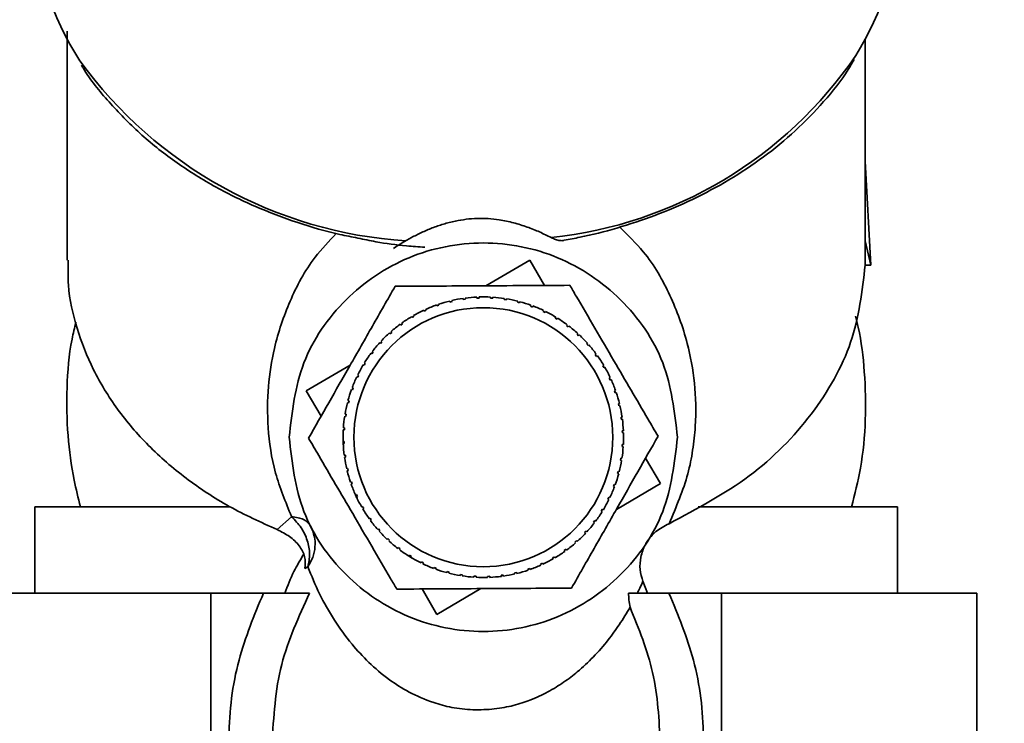
# Paper-space layout 'Blatt1' of a CAD drawing. Units: millimetres. Extents: x 0 to 6300, y 0 to 4455.
# Drawn here: x 1396 to 1442, y 3572 to 3604 of the extents above; entities that cross this region are included whole.
import ezdxf

# ---------------------------------------------------------------- set-up
doc = ezdxf.new("R2010")
doc.units = ezdxf.units.MM
doc.layers.add('1', color=7, linetype='Continuous')
doc.styles.add('SLDTEXTSTYLE0', font='TXT', dxfattribs={"width": 0.605})
doc.dimstyles.new('SLDDIMSTYLE0', dxfattribs={"dimtxt": 52.5, "dimasz": 37.5, "dimexe": 0, "dimexo": 0.0625, "dimgap": 13.125, "dimtad": 1, "dimdec": 1, "dimrnd": 1e-09, "dimzin": 4, "dimdsep": 46, "dimtxsty": 'SLDTEXTSTYLE0', "dimsah": 1, "dimcen": 0.09, "dimadec": 0, "dimazin": 1, "dimtfac": 1, "dimtdec": 1, "dimtofl": 0, "dimtmove": 0, "dimatfit": 3, "dimfxl": 1, "dimfrac": 2, "dimtolj": 1, "dimtzin": 12, "dimarcsym": 0})

# ---------------------------------------------------------------- blocks, each defined once
blk = doc.blocks.new('_D')
at = {"layer": '1', "ltscale": 15}
for p, q in [((386.186, 3378.108), (386.186, 3813.485)), ((1970.186, 3196.608), (1970.186, 3813.485)), ((1970.186, 3798.485), (386.186, 3798.485))]:
    blk.add_line(p, q, dxfattribs=at)
for points in [[(386.186, 3798.485), (423.686, 3792.485), (423.686, 3804.485)], [(1970.186, 3798.485), (1932.686, 3804.485), (1932.686, 3792.485)]]:
    blk.add_solid(points, dxfattribs=at)
at = {"layer": '1', "ltscale": 15, "insert": (1039.826, 3866.161), "char_height": 52.5, "attachment_point": 1, "style": 'SLDTEXTSTYLE0'}
blk.add_mtext('ca. 1600', dxfattribs=at)

psp = doc.layouts.new('Blatt1')

# ---------------------------------------------------------------- linework, layer by layer
at = {"color": 7, "linetype": 'Continuous', "lineweight": 35, "ltscale": 15}
for p, q in [((1398.686, 3603.646), (1398.686, 3593.036)), ((1435.686, 3593.956), (1435.686, 3603.284)), ((1435.95, 3592.806), (1435.686, 3597.632)), ((1435.683, 3592.81), (1435.686, 3593.928)), ((1435.686, 3593.928), (1435.95, 3592.806)), ((1418.09, 3591.852), (1420.13, 3593.045)), ((1420.13, 3593.045), (1420.818, 3591.867)), ((1435.95, 3592.806), (1435.683, 3592.81)), ((1415.825, 3590.916), (1415.809, 3590.963)), ((1415.903, 3590.996), (1415.919, 3590.949)), ((1416.431, 3591.098), (1416.42, 3591.147)), ((1416.528, 3591.121), (1416.431, 3591.098)), ((1416.517, 3591.17), (1416.528, 3591.121)), ((1417.052, 3591.22), (1417.046, 3591.269)), ((1417.151, 3591.233), (1417.052, 3591.22)), ((1417.145, 3591.283), (1417.151, 3591.233)), ((1417.682, 3591.28), (1417.681, 3591.33)), ((1417.782, 3591.284), (1417.682, 3591.28)), ((1417.78, 3591.334), (1417.782, 3591.284)), ((1418.315, 3591.278), (1418.318, 3591.328)), ((1418.415, 3591.272), (1418.315, 3591.278)), ((1418.418, 3591.322), (1418.415, 3591.272)), ((1418.945, 3591.214), (1418.953, 3591.263)), ((1419.044, 3591.198), (1418.945, 3591.214)), ((1419.052, 3591.248), (1419.044, 3591.198)), ((1419.566, 3591.089), (1419.578, 3591.137)), ((1419.662, 3591.063), (1419.566, 3591.089)), ((1419.675, 3591.112), (1419.662, 3591.063)), ((1415.239, 3590.676), (1415.218, 3590.721)), ((1415.33, 3590.717), (1415.239, 3590.676)), ((1415.309, 3590.763), (1415.33, 3590.717)), ((1415.919, 3590.949), (1415.825, 3590.916)), ((1420.171, 3590.903), (1420.188, 3590.95)), ((1420.265, 3590.869), (1420.171, 3590.903)), ((1420.282, 3590.915), (1420.265, 3590.869)), ((1420.755, 3590.659), (1420.777, 3590.704)), ((1420.845, 3590.616), (1420.755, 3590.659)), ((1420.867, 3590.66), (1420.845, 3590.616)), ((1414.153, 3590.029), (1414.124, 3590.069)), ((1414.234, 3590.088), (1414.153, 3590.029)), ((1414.205, 3590.128), (1414.234, 3590.088)), ((1414.68, 3590.379), (1414.655, 3590.422)), ((1414.741, 3590.472), (1414.766, 3590.429)), ((1421.312, 3590.359), (1421.338, 3590.402)), ((1421.397, 3590.307), (1421.312, 3590.359)), ((1421.424, 3590.349), (1421.397, 3590.307)), ((1421.838, 3590.006), (1421.868, 3590.046)), ((1413.662, 3589.629), (1413.629, 3589.666)), ((1413.737, 3589.695), (1413.662, 3589.629)), ((1413.704, 3589.732), (1413.737, 3589.695)), ((1421.917, 3589.946), (1421.838, 3590.006)), ((1421.947, 3589.985), (1421.917, 3589.946)), ((1422.326, 3589.603), (1422.359, 3589.639)), ((1422.399, 3589.535), (1422.326, 3589.603)), ((1413.213, 3589.183), (1413.177, 3589.216)), ((1413.281, 3589.256), (1413.213, 3589.183)), ((1413.245, 3589.29), (1413.281, 3589.256)), ((1422.433, 3589.572), (1422.399, 3589.535)), ((1422.772, 3589.154), (1422.809, 3589.187)), ((1422.838, 3589.079), (1422.772, 3589.154)), ((1412.81, 3588.694), (1412.771, 3588.725)), ((1412.871, 3588.774), (1412.81, 3588.694)), ((1412.831, 3588.804), (1412.871, 3588.774)), ((1422.875, 3589.112), (1422.838, 3589.079)), ((1423.172, 3588.663), (1423.212, 3588.693)), ((1412.509, 3588.254), (1412.457, 3588.169)), ((1412.467, 3588.28), (1412.509, 3588.254)), ((1423.231, 3588.583), (1423.172, 3588.663)), ((1423.271, 3588.612), (1423.231, 3588.583)), ((1409.771, 3586.987), (1411.811, 3588.179)), ((1412.457, 3588.169), (1412.415, 3588.195)), ((1423.522, 3588.136), (1423.565, 3588.161)), ((1423.616, 3588.075), (1423.573, 3588.05)), ((1412.157, 3587.612), (1412.112, 3587.634)), ((1412.156, 3587.724), (1412.201, 3587.702)), ((1412.201, 3587.702), (1412.157, 3587.612)), ((1423.819, 3587.577), (1423.864, 3587.598)), ((1423.861, 3587.486), (1423.819, 3587.577)), ((1423.906, 3587.507), (1423.861, 3587.486)), ((1410.46, 3585.809), (1409.771, 3586.987)), ((1411.913, 3587.028), (1411.866, 3587.045)), ((1411.901, 3587.139), (1411.948, 3587.122)), ((1411.948, 3587.122), (1411.913, 3587.028)), ((1424.059, 3586.991), (1424.106, 3587.008)), ((1424.092, 3586.897), (1424.059, 3586.991)), ((1424.139, 3586.913), (1424.092, 3586.897)), ((1411.727, 3586.423), (1411.679, 3586.435)), ((1411.705, 3586.532), (1411.753, 3586.519)), ((1411.753, 3586.519), (1411.727, 3586.423)), ((1424.241, 3586.385), (1424.29, 3586.397)), ((1424.264, 3586.288), (1424.241, 3586.385)), ((1424.313, 3586.299), (1424.264, 3586.288)), ((1411.602, 3585.802), (1411.553, 3585.81)), ((1411.569, 3585.909), (1411.618, 3585.901)), ((1411.618, 3585.901), (1411.602, 3585.802)), ((1424.363, 3585.764), (1424.412, 3585.771)), ((1424.376, 3585.665), (1424.363, 3585.764)), ((1424.426, 3585.672), (1424.376, 3585.665)), ((1411.538, 3585.172), (1411.489, 3585.175)), ((1411.494, 3585.275), (1411.544, 3585.272)), ((1411.544, 3585.272), (1411.538, 3585.172)), ((1424.423, 3585.134), (1424.473, 3585.136)), ((1424.427, 3585.034), (1424.423, 3585.134)), ((1424.477, 3585.036), (1424.427, 3585.034)), ((1411.483, 3584.637), (1411.533, 3584.639)), ((1411.489, 3584.483), (1411.483, 3584.637)), ((1411.533, 3584.639), (1411.536, 3584.539)), ((1411.536, 3584.539), (1411.487, 3584.537)), ((1424.415, 3584.401), (1424.421, 3584.501)), ((1424.465, 3584.398), (1424.415, 3584.401)), ((1424.421, 3584.501), (1424.471, 3584.498)), ((1411.534, 3584.002), (1411.583, 3584.008)), ((1411.597, 3583.909), (1411.547, 3583.902)), ((1411.583, 3584.008), (1411.597, 3583.909)), ((1424.341, 3583.772), (1424.357, 3583.871)), ((1424.391, 3583.765), (1424.341, 3583.772)), ((1424.357, 3583.871), (1424.406, 3583.863)), ((1425.499, 3583.864), (1426.188, 3582.687)), ((1411.646, 3583.374), (1411.695, 3583.385)), ((1411.718, 3583.288), (1411.67, 3583.276)), ((1411.695, 3583.385), (1411.718, 3583.288)), ((1424.207, 3583.154), (1424.232, 3583.251)), ((1424.232, 3583.251), (1424.28, 3583.238)), ((1411.82, 3582.76), (1411.867, 3582.776)), ((1411.867, 3582.776), (1411.9, 3582.682)), ((1424.255, 3583.141), (1424.207, 3583.154)), ((1411.9, 3582.682), (1411.853, 3582.665)), ((1424.012, 3582.552), (1424.046, 3582.645)), ((1424.058, 3582.534), (1424.012, 3582.552)), ((1424.046, 3582.645), (1424.093, 3582.628)), ((1426.188, 3582.687), (1424.149, 3581.494)), ((1412.054, 3582.166), (1412.099, 3582.187)), ((1412.121, 3582.02), (1412.054, 3582.166)), ((1412.141, 3582.096), (1412.095, 3582.075)), ((1412.099, 3582.187), (1412.141, 3582.096)), ((1423.759, 3581.971), (1423.802, 3582.061)), ((1423.803, 3581.95), (1423.759, 3581.971)), ((1423.802, 3582.061), (1423.847, 3582.04)), ((1397.186, 3581.608), (1397.186, 3577.608)), ((1397.186, 3581.608), (1406.211, 3581.608)), ((1412.344, 3581.598), (1412.387, 3581.623)), ((1412.437, 3581.537), (1412.394, 3581.512)), ((1423.45, 3581.419), (1423.502, 3581.504)), ((1423.492, 3581.393), (1423.45, 3581.419)), ((1423.502, 3581.504), (1423.545, 3581.478)), ((1427.943, 3581.608), (1437.186, 3581.608)), ((1437.186, 3577.608), (1437.186, 3581.608)), ((1409.088, 3581.155), (1408.422, 3580.555)), ((1412.688, 3581.061), (1412.729, 3581.091)), ((1412.729, 3581.091), (1412.787, 3581.01)), ((1412.787, 3581.01), (1412.747, 3580.98)), ((1423.089, 3580.899), (1423.149, 3580.979)), ((1423.149, 3580.979), (1423.189, 3580.949)), ((1413.084, 3580.561), (1413.121, 3580.594)), ((1413.121, 3580.594), (1413.187, 3580.519)), ((1413.187, 3580.519), (1413.15, 3580.486)), ((1422.678, 3580.417), (1422.746, 3580.491)), ((1422.746, 3580.491), (1422.783, 3580.457)), ((1423.128, 3580.869), (1423.089, 3580.899)), ((1413.527, 3580.102), (1413.56, 3580.138)), ((1413.56, 3580.138), (1413.634, 3580.07)), ((1413.634, 3580.07), (1413.6, 3580.034)), ((1422.222, 3579.978), (1422.297, 3580.044)), ((1422.297, 3580.044), (1422.33, 3580.007)), ((1422.715, 3580.383), (1422.678, 3580.417)), ((1414.012, 3579.688), (1414.042, 3579.728)), ((1414.042, 3579.728), (1414.122, 3579.667)), ((1414.122, 3579.667), (1414.092, 3579.628)), ((1421.726, 3579.586), (1421.807, 3579.644)), ((1421.755, 3579.545), (1421.726, 3579.586)), ((1421.807, 3579.644), (1421.836, 3579.604)), ((1422.255, 3579.941), (1422.222, 3579.978)), ((1414.536, 3579.324), (1414.562, 3579.366)), ((1414.658, 3579.25), (1414.536, 3579.324)), ((1414.562, 3579.366), (1414.647, 3579.314)), ((1414.647, 3579.314), (1414.621, 3579.272)), ((1421.218, 3579.201), (1421.193, 3579.244)), ((1421.279, 3579.294), (1421.304, 3579.251)), ((1409.712, 3578.756), (1409.844, 3578.83)), ((1415.093, 3579.013), (1415.115, 3579.058)), ((1415.115, 3579.058), (1415.204, 3579.014)), ((1415.204, 3579.014), (1415.183, 3578.969)), ((1415.677, 3578.758), (1415.695, 3578.805)), ((1415.695, 3578.805), (1415.789, 3578.77)), ((1415.789, 3578.77), (1415.771, 3578.723)), ((1420.04, 3578.724), (1420.135, 3578.757)), ((1420.056, 3578.677), (1420.04, 3578.724)), ((1420.135, 3578.757), (1420.151, 3578.71)), ((1420.629, 3578.956), (1420.72, 3578.997)), ((1420.65, 3578.91), (1420.629, 3578.956)), ((1420.72, 3578.997), (1420.741, 3578.952)), ((1416.284, 3578.562), (1416.297, 3578.61)), ((1416.297, 3578.61), (1416.394, 3578.584)), ((1416.394, 3578.584), (1416.381, 3578.536)), ((1416.908, 3578.426), (1416.915, 3578.475)), ((1416.915, 3578.475), (1417.014, 3578.459)), ((1417.014, 3578.459), (1417.006, 3578.41)), ((1417.541, 3578.351), (1417.544, 3578.401)), ((1417.544, 3578.401), (1417.644, 3578.395)), ((1417.644, 3578.395), (1417.641, 3578.345)), ((1418.177, 3578.389), (1418.277, 3578.393)), ((1418.179, 3578.34), (1418.177, 3578.389)), ((1418.277, 3578.393), (1418.279, 3578.343)), ((1418.808, 3578.44), (1418.907, 3578.453)), ((1418.815, 3578.39), (1418.808, 3578.44)), ((1418.907, 3578.453), (1418.914, 3578.404)), ((1419.431, 3578.552), (1419.528, 3578.575)), ((1419.443, 3578.503), (1419.431, 3578.552)), ((1419.528, 3578.575), (1419.54, 3578.527)), ((1415.83, 3576.628), (1415.141, 3577.806)), ((1417.869, 3577.821), (1415.83, 3576.628)), ((1425.592, 3577.608), (1425.379, 3578.16)), ((1405.35, 3577.608), (1393.514, 3577.608)), ((1405.35, 3577.608), (1405.35, 3551.608)), ((1407.785, 3577.608), (1405.35, 3577.608)), ((1429.021, 3577.608), (1426.586, 3577.608)), ((1429.021, 3551.608), (1429.021, 3577.608)), ((1440.857, 3577.608), (1429.021, 3577.608)), ((1440.857, 3551.608), (1440.857, 3577.608))]:
    psp.add_line(p, q, dxfattribs=at)
at = {"color": 7, "linetype": 'Continuous', "lineweight": 35, "ltscale": 225}
psp.add_circle((1417.98, 3584.837), 6, dxfattribs=at)
for centre, radius, start, end in [((1409.696, 3609.21), 12.511, 180.4791, 213.646), ((1424.76, 3609.191), 12.426, 327.5303, 359.6078), ((1419.054, 3613.585), 19.61, 276.0545, 325.6478), ((1415.686, 3614.133), 20.24, 215.854, 266.3237), ((1417.98, 3584.837), 6.5, 109.513, 114.2565), ((1417.98, 3584.837), 6.5, 103.888, 108.6315), ((1417.98, 3584.837), 6.5, 98.263, 103.0065), ((1417.98, 3584.837), 6.5, 92.638, 97.3815), ((1417.98, 3584.837), 6.5, 87.013, 91.7565), ((1417.98, 3584.837), 6.5, 81.388, 86.1315), ((1417.98, 3584.837), 6.5, 75.763, 80.5065), ((1417.98, 3584.837), 6.5, 70.138, 74.8815), ((1417.98, 3584.837), 6.5, 115.138, 119.8815), ((1417.98, 3584.837), 6.5, 64.513, 69.2565), ((1417.98, 3584.837), 6.5, 58.888, 63.6315), ((1417.98, 3584.837), 6.5, 126.388, 131.1315), ((1417.98, 3584.837), 6.5, 120.763, 125.5065), ((1417.98, 3584.837), 6.5, 53.263, 58.0065), ((1417.98, 3584.837), 6.5, 132.013, 136.7565), ((1417.98, 3584.837), 6.5, 47.638, 52.3815), ((1417.98, 3584.837), 6.5, 137.638, 142.3815), ((1417.98, 3584.837), 6.5, 42.013, 46.7565), ((1417.98, 3584.837), 6.5, 143.263, 148.0065), ((1417.98, 3584.837), 6.5, 36.388, 41.1315), ((1417.98, 3584.837), 6.5, 30.763, 35.5065), ((1417.98, 3584.837), 6.5, 148.888, 153.6315), ((1417.98, 3584.837), 6.5, 25.138, 29.8815), ((1417.98, 3584.837), 6.5, 154.513, 159.2565), ((1417.98, 3584.837), 6.5, 19.513, 24.2565), ((1417.98, 3584.837), 6.5, 160.138, 164.8815), ((1417.98, 3584.837), 6.5, 13.888, 18.6315), ((1417.98, 3584.837), 6.5, 165.763, 170.5065), ((1417.98, 3584.837), 6.5, 8.263, 13.0065), ((1417.98, 3584.837), 6.5, 171.388, 176.1315), ((1417.98, 3584.837), 6.5, 2.638, 7.3815), ((1417.98, 3584.837), 6.5, 177.013, 181.7565), ((1417.98, 3584.837), 6.5, 357.013, 1.7565), ((1417.98, 3584.837), 6.5, 182.638, 187.3815), ((1417.98, 3584.837), 6.5, 351.388, 356.1315), ((1417.98, 3584.837), 6.5, 188.263, 193.0065), ((1417.98, 3584.837), 6.5, 345.763, 350.5065), ((1417.98, 3584.837), 6.5, 193.888, 198.6315), ((1417.98, 3584.837), 6.5, 340.138, 344.8815), ((1417.98, 3584.837), 6.5, 199.513, 204.2565), ((1417.98, 3584.837), 6.5, 334.513, 339.2565), ((1417.98, 3584.837), 6.5, 205.138, 209.8815), ((1417.98, 3584.837), 6.5, 328.888, 333.6315), ((1417.98, 3584.837), 6.5, 210.763, 215.5065), ((1417.98, 3584.837), 6.5, 323.263, 328.0065), ((1417.98, 3584.837), 6.5, 216.388, 221.1315), ((1417.98, 3584.837), 6.5, 222.013, 226.7565), ((1417.98, 3584.837), 6.5, 317.638, 322.3815), ((1417.98, 3584.837), 6.5, 227.638, 232.3815), ((1417.98, 3584.837), 6.5, 312.013, 316.7565), ((1417.98, 3584.837), 6.5, 233.263, 238.0065), ((1417.98, 3584.837), 6.5, 306.388, 311.1315), ((1417.98, 3584.837), 6.5, 238.888, 243.6315), ((1417.98, 3584.837), 6.5, 295.138, 299.8815), ((1417.98, 3584.837), 6.5, 300.763, 305.5065), ((1417.98, 3584.837), 6.5, 244.513, 249.2565), ((1417.98, 3584.837), 6.5, 250.138, 254.8815), ((1417.98, 3584.837), 6.5, 283.888, 288.6315), ((1417.98, 3584.837), 6.5, 289.513, 294.2565), ((1417.98, 3584.837), 6.5, 255.763, 260.5065), ((1417.98, 3584.837), 6.5, 261.388, 266.1315), ((1417.98, 3584.837), 6.5, 267.013, 271.7565), ((1417.98, 3584.837), 6.5, 272.638, 277.3815), ((1417.98, 3584.837), 6.5, 278.263, 283.0065)]:
    psp.add_arc(centre, radius, start, end, dxfattribs=at)
at = {"color": 7, "linetype": 'Continuous', "lineweight": 35, "ltscale": 15}
for points, knots in [([(1399.349, 3602.075), (1399.373, 3602.032), (1399.715, 3601.428), (1400.605, 3600.357), (1402.014, 3598.899), (1403.647, 3597.6), (1405.438, 3596.467), (1407.352, 3595.516), (1409.322, 3594.773), (1410.932, 3594.298), (1411.882, 3594.116), (1412.162, 3594.063)], [0, 0, 0, 0, 0.010558, 0.148972, 0.287025, 0.424435, 0.560779, 0.695293, 0.826282, 0.948787, 1, 1, 1, 1]), ([(1421.721, 3593.969), (1421.968, 3594.011), (1422.799, 3594.149), (1424.212, 3594.52), (1425.963, 3595.095), (1427.707, 3595.84), (1429.399, 3596.744), (1430.998, 3597.806), (1432.477, 3599.018), (1433.786, 3600.378), (1434.691, 3601.491), (1435.079, 3602.175), (1435.166, 3602.33)], [0, 0, 0, 0, 0.042766, 0.143513, 0.25129, 0.363445, 0.478964, 0.597092, 0.71738, 0.839592, 0.963681, 1, 1, 1, 1]), ([(1413.822, 3593.585), (1413.953, 3593.671), (1414.215, 3593.843), (1414.645, 3594.087), (1415.107, 3594.32), (1415.6, 3594.531), (1416.125, 3594.713), (1416.651, 3594.849), (1417.18, 3594.939), (1417.693, 3594.981), (1418.212, 3594.97), (1418.783, 3594.906), (1419.395, 3594.776), (1420.017, 3594.58), (1420.598, 3594.349), (1420.949, 3594.174), (1421.125, 3594.086)], [0, 0, 0, 0, 0.070819, 0.141874, 0.213918, 0.286472, 0.355211, 0.425081, 0.48299, 0.542423, 0.600417, 0.660171, 0.743287, 0.828628, 0.913928, 1, 1, 1, 1]), ([(1411.163, 3594.277), (1410.822, 3593.916), (1409.901, 3592.944), (1408.977, 3591.173), (1408.287, 3589.165), (1407.972, 3587.2), (1407.959, 3585.278), (1408.24, 3583.252), (1408.813, 3581.834), (1409.087, 3581.156)], [0, 0, 0, 0, 0.107033, 0.288334, 0.465989, 0.600049, 0.734069, 0.872766, 1, 1, 1, 1]), ([(1426.588, 3580.831), (1426.922, 3581.611), (1427.42, 3582.775), (1427.704, 3584.257), (1427.861, 3585.688), (1427.811, 3587.366), (1427.442, 3589.402), (1426.676, 3591.431), (1425.678, 3593.228), (1424.685, 3594.196), (1424.302, 3594.571)], [0, 0, 0, 0, 0.132166, 0.197236, 0.266009, 0.399992, 0.533547, 0.711165, 0.888239, 1, 1, 1, 1]), ([(1412.162, 3594.063), (1412.441, 3594.004), (1413.182, 3593.848), (1414.222, 3593.705), (1414.984, 3593.655), (1415.269, 3593.637)], [0, 0, 0, 0, 0.273881, 0.728838, 1, 1, 1, 1]), ([(1421.125, 3594.086), (1421.194, 3594.053), (1421.334, 3593.986), (1421.526, 3593.945), (1421.654, 3593.935), (1421.716, 3593.956), (1421.723, 3593.958)], [0, 0, 0, 0, 0.317648, 0.644505, 0.961229, 1, 1, 1, 1]), ([(1398.732, 3593.036), (1398.726, 3592.65), (1398.709, 3591.592), (1399.097, 3589.879), (1399.851, 3587.945), (1400.971, 3586.115), (1402.414, 3584.423), (1404.16, 3582.91), (1406.156, 3581.583), (1407.666, 3580.898), (1408.422, 3580.555)], [0, 0, 0, 0, 0.0758, 0.207829, 0.339857, 0.471886, 0.603914, 0.735943, 0.867971, 1, 1, 1, 1]), ([(1413.89, 3591.829), (1414.518, 3591.832), (1415.79, 3591.839), (1417.8, 3591.85), (1419.887, 3591.862), (1421.286, 3591.87), (1421.99, 3591.874)], [0, 0, 0, 0, 0.235328, 0.476818, 0.736465, 1, 1, 1, 1]), ([(1421.99, 3591.874), (1422.087, 3591.709), (1422.75, 3590.575), (1423.975, 3588.48), (1425.257, 3586.289), (1425.924, 3585.149), (1426.08, 3584.882)], [0, 0, 0, 0, 0.072828, 0.499865, 0.883122, 1, 1, 1, 1]), ([(1409.88, 3584.791), (1410.191, 3585.336), (1410.82, 3586.441), (1411.816, 3588.188), (1412.849, 3590.002), (1413.542, 3591.217), (1413.89, 3591.829)], [0, 0, 0, 0, 0.235328, 0.476818, 0.736465, 1, 1, 1, 1]), ([(1399.091, 3590.168), (1399.028, 3589.907), (1398.787, 3588.913), (1398.649, 3587.145), (1398.683, 3584.956), (1398.927, 3583.106), (1399.2, 3582.02), (1399.303, 3581.606)], [0, 0, 0, 0, 0.093116, 0.354756, 0.611721, 0.851993, 1, 1, 1, 1]), ([(1435.05, 3581.6), (1435.2, 3582.196), (1435.535, 3583.524), (1435.73, 3585.633), (1435.682, 3587.822), (1435.487, 3589.43), (1435.281, 3590.277), (1435.238, 3590.452)], [0, 0, 0, 0, 0.205953, 0.458962, 0.707449, 0.939793, 1, 1, 1, 1]), ([(1413.969, 3577.799), (1413.873, 3577.964), (1413.209, 3579.098), (1411.984, 3581.193), (1410.702, 3583.385), (1410.036, 3584.525), (1409.88, 3584.791)], [0, 0, 0, 0, 0.072828, 0.499865, 0.883122, 1, 1, 1, 1]), ([(1426.08, 3584.882), (1425.769, 3584.337), (1425.139, 3583.232), (1424.144, 3581.485), (1423.11, 3579.672), (1422.418, 3578.457), (1422.069, 3577.845)], [0, 0, 0, 0, 0.235328, 0.476818, 0.736465, 1, 1, 1, 1]), ([(1409.844, 3578.83), (1409.885, 3579.028), (1409.967, 3579.415), (1409.841, 3580.057), (1409.558, 3580.672), (1409.247, 3580.992), (1409.088, 3581.155)], [0, 0, 0, 0, 0.2557186, 0.4999997, 0.7447261, 1, 1, 1, 1]), ([(1409.712, 3578.756), (1409.724, 3578.939), (1409.749, 3579.305), (1409.464, 3579.818), (1409.025, 3580.257), (1408.623, 3580.456), (1408.422, 3580.555)], [0, 0, 0, 0, 0.248774, 0.498491, 0.749085, 1, 1, 1, 1]), ([(1409.988, 3580.697), (1410.049, 3580.552), (1410.174, 3580.256), (1410.195, 3579.761), (1410.097, 3579.268), (1409.927, 3578.974), (1409.844, 3578.83)], [0, 0, 0, 0, 0.24573, 0.5, 0.75427, 1, 1, 1, 1]), ([(1425.553, 3579.988), (1425.683, 3580.156), (1425.947, 3580.495), (1426.374, 3580.718), (1426.589, 3580.83)], [0, 0, 0, 0, 0.494726, 1, 1, 1, 1]), ([(1425.381, 3578.162), (1425.325, 3578.342), (1425.212, 3578.706), (1425.266, 3579.304), (1425.424, 3579.751), (1425.564, 3579.986), (1425.601, 3580.05)], [0, 0, 0, 0, 0.28471, 0.575973, 0.885483, 1, 1, 1, 1]), ([(1409.644, 3579.399), (1409.489, 3579.142), (1409.146, 3578.576), (1408.909, 3577.95), (1408.78, 3577.608)], [0, 0, 0, 0, 0.453364, 1, 1, 1, 1]), ([(1424.78, 3576.961), (1424.62, 3576.69), (1424.321, 3576.187), (1423.758, 3575.412), (1423.127, 3574.682), (1422.431, 3574.025), (1421.727, 3573.485), (1421.01, 3573.043), (1420.24, 3572.674), (1419.415, 3572.4), (1418.523, 3572.232), (1417.669, 3572.196), (1416.993, 3572.24), (1416.359, 3572.341), (1415.461, 3572.586), (1414.495, 3573.029), (1413.503, 3573.656), (1412.643, 3574.407), (1411.794, 3575.328), (1411.036, 3576.387), (1410.36, 3577.577), (1410.016, 3578.413), (1409.844, 3578.83)], [0, 0, 0, 0, 0.069507, 0.12911, 0.197376, 0.256775, 0.299974, 0.342205, 0.380917, 0.410712, 0.438718, 0.465892, 0.479309, 0.493039, 0.519637, 0.565495, 0.612877, 0.676175, 0.740049, 0.823341, 0.911746, 1, 1, 1, 1]), ([(1422.069, 3577.845), (1421.441, 3577.841), (1420.17, 3577.834), (1418.159, 3577.823), (1416.072, 3577.811), (1414.674, 3577.803), (1413.969, 3577.799)], [0, 0, 0, 0, 0.235328, 0.476818, 0.736465, 1, 1, 1, 1]), ([(1425.122, 3577.608), (1425.16, 3577.687), (1425.251, 3577.872), (1425.332, 3578.055), (1425.379, 3578.161)], [0, 0, 0, 0, 0.4229758, 1, 1, 1, 1]), ([(1407.785, 3577.608), (1407.361, 3576.59), (1406.477, 3574.465), (1406.055, 3570.917), (1406.417, 3567.325), (1407.205, 3564.541), (1408.097, 3563.201), (1408.331, 3562.85)], [0, 0, 0, 0, 0.214388, 0.447398, 0.686719, 0.917949, 1, 1, 1, 1]), ([(1409.929, 3577.608), (1409.821, 3577.608), (1409.607, 3577.608), (1409.07, 3577.608), (1408.453, 3577.608), (1408.008, 3577.608), (1407.785, 3577.608)], [0, 0, 0, 0, 0.248785, 0.498693, 0.749285, 1, 1, 1, 1]), ([(1409.929, 3577.608), (1409.426, 3576.524), (1408.399, 3574.311), (1408.258, 3571.877), (1408.186, 3570.635)], [0, 0, 0, 0, 0.489765, 1, 1, 1, 1]), ([(1426.586, 3577.608), (1426.408, 3577.608), (1426.051, 3577.608), (1425.542, 3577.608), (1425.074, 3577.608), (1424.832, 3577.608), (1424.711, 3577.608)], [0, 0, 0, 0, 0.250815, 0.500642, 0.750481, 1, 1, 1, 1]), ([(1424.782, 3576.962), (1424.762, 3577.074), (1424.726, 3577.283), (1424.717, 3577.506), (1424.713, 3577.608)], [0, 0, 0, 0, 0.538355, 1, 1, 1, 1]), ([(1426.041, 3562.85), (1426.275, 3563.201), (1427.167, 3564.541), (1427.955, 3567.325), (1428.316, 3570.917), (1427.894, 3574.465), (1427.01, 3576.59), (1426.586, 3577.608)], [0, 0, 0, 0, 0.082051, 0.313281, 0.552602, 0.785612, 1, 1, 1, 1]), ([(1426.186, 3570.635), (1426.128, 3571.747), (1426.013, 3573.934), (1425.187, 3575.963), (1424.78, 3576.961)], [0, 0, 0, 0, 0.508257, 1, 1, 1, 1])]:
    psp.add_open_spline(points, degree=3, knots=knots, dxfattribs=at)
for points in [[(1408.98, 3584.837), (1409.115, 3586.015), (1409.386, 3588.37), (1411.467, 3591.366), (1414.442, 3593.368), (1417.98, 3594.071), (1421.518, 3593.368), (1424.493, 3591.366), (1426.574, 3588.37), (1426.844, 3586.015), (1426.98, 3584.837)], [(1426.588, 3580.831), (1427.887, 3581.521), (1430.483, 3582.902), (1433.331, 3585.843), (1435.26, 3589.193), (1435.542, 3591.604), (1435.683, 3592.81)], [(1414.766, 3590.429), (1414.752, 3590.421), (1414.723, 3590.404), (1414.695, 3590.387), (1414.68, 3590.379)], [(1423.573, 3588.05), (1423.564, 3588.064), (1423.547, 3588.093), (1423.53, 3588.122), (1423.522, 3588.136)], [(1426.98, 3584.837), (1426.844, 3583.659), (1426.574, 3581.303), (1424.493, 3578.307), (1421.518, 3576.305), (1417.98, 3575.602), (1414.442, 3576.305), (1411.467, 3578.307), (1409.386, 3581.303), (1409.115, 3583.659), (1408.98, 3584.837)], [(1412.387, 3581.623), (1412.395, 3581.609), (1412.412, 3581.58), (1412.429, 3581.551), (1412.437, 3581.537)], [(1409.088, 3581.155), (1409.293, 3581.126), (1409.703, 3581.069), (1409.893, 3580.821), (1409.988, 3580.697)], [(1421.193, 3579.244), (1421.207, 3579.252), (1421.236, 3579.269), (1421.265, 3579.286), (1421.279, 3579.294)]]:
    psp.add_open_spline(points, degree=3, dxfattribs=at)

# ---------------------------------------------------------------- dimensions: what is measured, and where the dimension line sits
at = {"layer": '1', "ltscale": 15}
dim = psp.add_linear_dim(base=(386.186, 3798.485), p1=(1970.186, 3181.608), p2=(386.186, 3363.108), dimstyle='SLDDIMSTYLE0', dxfattribs=at)
dim.commit()
dim.dimension.update_dxf_attribs({"geometry": '_D', "text_midpoint": (1178.186, 3798.485), "dimtype": 160})

doc.saveas('drawing.dxf')
